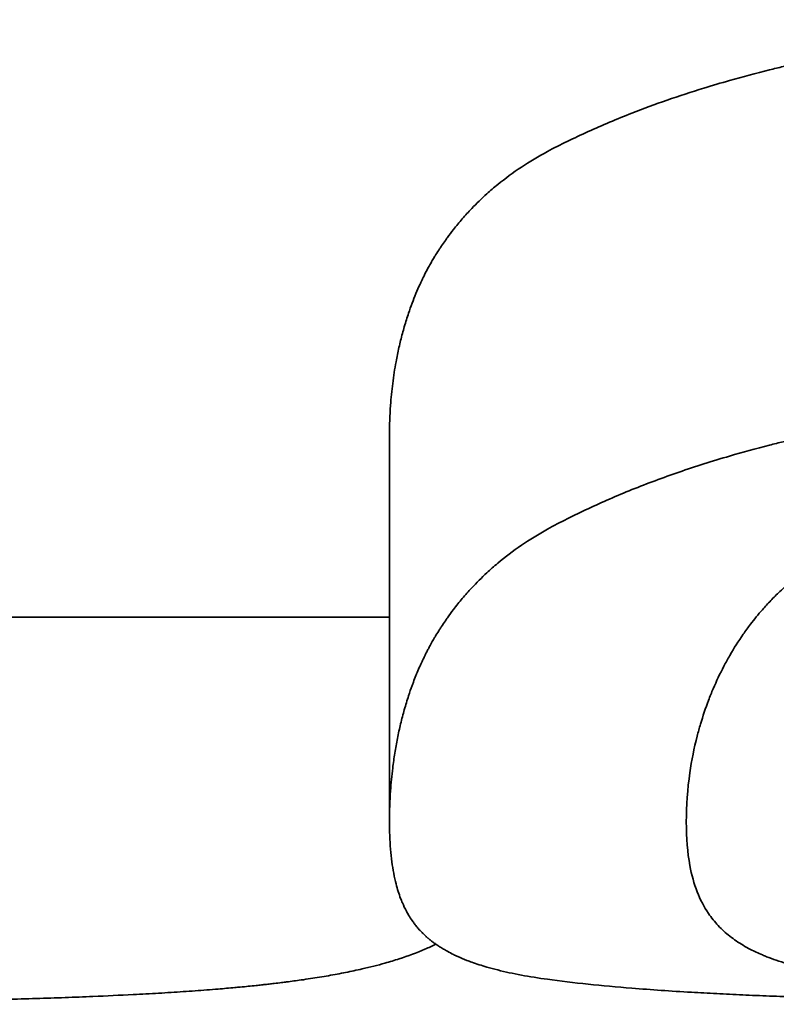
# Model space of a CAD drawing. Units: inches. Extents: x -2 to 184, y 6 to 125.
# Drawn here: x 71 to 71, y 33 to 33 of the extents above; entities that cross this region are included whole.
import ezdxf

# ---------------------------------------------------------------- set-up
doc = ezdxf.new("R2010")
doc.units = ezdxf.units.IN
doc.header["$LTSCALE"] = 12.307692
doc.header["$MEASUREMENT"] = 0
doc.layers.add('Visible Edges(ANSI)', color=7, linetype='Continuous', lineweight=35)

msp = doc.modelspace()

# ---------------------------------------------------------------- linework, layer by layer
at = {"layer": 'Visible Edges(ANSI)'}
for p, q in [((71.210481, 32.834433), (71.210481, 32.814715)), ((71.1874, 32.825118), (71.210481, 32.825118))]:
    msp.add_line(p, q, dxfattribs=at)
for points, knots in [([(71.218545, 32.848893), (71.21921, 32.849241), (71.219902, 32.84958), (71.220621, 32.849907), (71.221341, 32.850233), (71.222088, 32.850549), (71.222863, 32.850852), (71.224026, 32.851306), (71.225251, 32.851733), (71.226538, 32.852129), (71.226967, 32.852262), (71.227403, 32.852391), (71.227846, 32.852516), (71.22851, 32.852704), (71.22919, 32.852884), (71.229885, 32.853057), (71.230117, 32.853114), (71.230351, 32.853171), (71.230586, 32.853227), (71.230939, 32.85331), (71.231296, 32.853392), (71.231656, 32.853471), (71.231957, 32.853537), (71.23226, 32.853602), (71.232566, 32.853666), (71.232933, 32.853742), (71.233305, 32.853816), (71.23368, 32.853888), (71.233742, 32.8539), (71.233805, 32.853912), (71.233867, 32.853924), (71.234055, 32.853959), (71.234245, 32.853994), (71.234435, 32.854029), (71.234625, 32.854063), (71.234816, 32.854097), (71.235008, 32.854131), (71.235136, 32.854153), (71.235264, 32.854175), (71.235393, 32.854197), (71.23578, 32.854262), (71.23617, 32.854326), (71.236565, 32.854387), (71.236828, 32.854427), (71.237092, 32.854467), (71.237359, 32.854506), (71.238158, 32.854622), (71.238973, 32.85473), (71.239803, 32.854828), (71.240357, 32.854894), (71.240917, 32.854955), (71.241485, 32.855013), (71.24262, 32.855128), (71.243782, 32.855227), (71.244972, 32.85531), (71.245568, 32.855351), (71.24617, 32.855388), (71.246779, 32.855421), (71.247996, 32.855488), (71.249242, 32.855537), (71.250515, 32.855571), (71.251789, 32.855604), (71.25309, 32.855621), (71.254418, 32.855621)], [0, 0, 0, 0, 0.166667, 0.166667, 0.166667, 0.333333, 0.333333, 0.333333, 0.583333, 0.583333, 0.583333, 0.666667, 0.666667, 0.666667, 0.791667, 0.791667, 0.791667, 0.833333, 0.833333, 0.833333, 0.895833, 0.895833, 0.895833, 0.947917, 0.947917, 0.947917, 1.010417, 1.010417, 1.010417, 1.020833, 1.020833, 1.020833, 1.052083, 1.052083, 1.052083, 1.083333, 1.083333, 1.083333, 1.104167, 1.104167, 1.104167, 1.166667, 1.166667, 1.166667, 1.208333, 1.208333, 1.208333, 1.333333, 1.333333, 1.333333, 1.416667, 1.416667, 1.416667, 1.583333, 1.583333, 1.583333, 1.666667, 1.666667, 1.666667, 1.833333, 1.833333, 1.833333, 2, 2, 2, 2]), ([(71.210481, 32.834433), (71.210481, 32.834932), (71.210499, 32.835433), (71.210535, 32.835933), (71.210562, 32.836308), (71.210599, 32.836682), (71.210647, 32.837054), (71.210694, 32.837425), (71.210751, 32.837795), (71.210819, 32.83816), (71.210841, 32.838282), (71.210865, 32.838404), (71.21089, 32.838525), (71.210939, 32.838767), (71.210994, 32.839007), (71.211052, 32.839244), (71.211081, 32.839363), (71.211112, 32.839481), (71.211143, 32.839599), (71.211206, 32.839834), (71.211274, 32.840067), (71.211346, 32.840297), (71.211382, 32.840412), (71.211419, 32.840526), (71.211458, 32.840639), (71.211515, 32.840809), (71.211575, 32.840978), (71.211638, 32.841144), (71.2117, 32.841311), (71.211765, 32.841475), (71.211833, 32.841638), (71.2119, 32.8418), (71.21197, 32.841961), (71.212043, 32.842119), (71.212067, 32.842172), (71.212092, 32.842225), (71.212117, 32.842277), (71.212154, 32.842355), (71.212192, 32.842433), (71.21223, 32.842511), (71.212243, 32.842536), (71.212256, 32.842562), (71.212269, 32.842588), (71.212327, 32.842703), (71.212387, 32.842817), (71.212448, 32.84293), (71.212468, 32.842968), (71.212489, 32.843005), (71.21251, 32.843043), (71.212551, 32.843118), (71.212593, 32.843192), (71.212636, 32.843267), (71.212679, 32.843341), (71.212723, 32.843415), (71.212767, 32.843489), (71.212797, 32.843538), (71.212827, 32.843587), (71.212857, 32.843635), (71.212918, 32.843733), (71.21298, 32.84383), (71.213043, 32.843927), (71.213074, 32.843975), (71.213106, 32.844023), (71.213138, 32.844071), (71.213203, 32.844166), (71.213268, 32.844262), (71.213335, 32.844356), (71.213369, 32.844403), (71.213402, 32.84445), (71.213437, 32.844497), (71.213539, 32.844638), (71.213644, 32.844777), (71.213752, 32.844915), (71.213824, 32.845007), (71.213898, 32.845098), (71.213972, 32.845188), (71.214122, 32.845369), (71.214276, 32.845546), (71.214436, 32.845721), (71.214516, 32.845808), (71.214597, 32.845895), (71.214679, 32.845981), (71.214926, 32.846238), (71.215185, 32.846489), (71.215456, 32.846732), (71.215636, 32.846894), (71.215821, 32.847052), (71.216012, 32.847207), (71.216393, 32.847517), (71.216794, 32.847813), (71.217217, 32.848095), (71.217639, 32.848376), (71.218082, 32.848642), (71.218545, 32.848893)], [0, 0, 0, 0, 0.166667, 0.166667, 0.166667, 0.291667, 0.291667, 0.291667, 0.416667, 0.416667, 0.416667, 0.458333, 0.458333, 0.458333, 0.541667, 0.541667, 0.541667, 0.583333, 0.583333, 0.583333, 0.666667, 0.666667, 0.666667, 0.708333, 0.708333, 0.708333, 0.770833, 0.770833, 0.770833, 0.833333, 0.833333, 0.833333, 0.895833, 0.895833, 0.895833, 0.916667, 0.916667, 0.916667, 0.947917, 0.947917, 0.947917, 0.958333, 0.958333, 0.958333, 1.005208, 1.005208, 1.005208, 1.020833, 1.020833, 1.020833, 1.052083, 1.052083, 1.052083, 1.083333, 1.083333, 1.083333, 1.104167, 1.104167, 1.104167, 1.145833, 1.145833, 1.145833, 1.166667, 1.166667, 1.166667, 1.208333, 1.208333, 1.208333, 1.229167, 1.229167, 1.229167, 1.291667, 1.291667, 1.291667, 1.333333, 1.333333, 1.333333, 1.416667, 1.416667, 1.416667, 1.458333, 1.458333, 1.458333, 1.583333, 1.583333, 1.583333, 1.666667, 1.666667, 1.666667, 1.833333, 1.833333, 1.833333, 2, 2, 2, 2]), ([(71.218545, 32.829611), (71.21921, 32.829971), (71.219902, 32.830319), (71.220621, 32.830656), (71.221341, 32.830993), (71.222088, 32.831318), (71.222863, 32.83163), (71.223251, 32.831786), (71.223645, 32.831939), (71.224047, 32.832088), (71.224849, 32.832388), (71.22568, 32.832674), (71.226538, 32.832946), (71.226967, 32.833082), (71.227403, 32.833215), (71.227846, 32.833344), (71.22851, 32.833538), (71.22919, 32.833724), (71.229885, 32.833902), (71.230117, 32.833961), (71.230351, 32.834019), (71.230586, 32.834077), (71.230939, 32.834163), (71.231296, 32.834247), (71.231656, 32.834329), (71.231777, 32.834356), (71.231897, 32.834383), (71.232018, 32.83441), (71.2322, 32.83445), (71.232383, 32.83449), (71.232566, 32.834529), (71.232627, 32.834542), (71.232689, 32.834555), (71.23275, 32.834568), (71.232873, 32.834594), (71.232996, 32.83462), (71.23312, 32.834645), (71.233182, 32.834658), (71.233244, 32.83467), (71.233306, 32.834683), (71.23343, 32.834708), (71.233555, 32.834733), (71.23368, 32.834758), (71.233742, 32.83477), (71.233805, 32.834782), (71.233867, 32.834795), (71.233993, 32.834819), (71.234119, 32.834843), (71.234245, 32.834867), (71.234308, 32.834879), (71.234371, 32.834891), (71.234435, 32.834903), (71.234625, 32.834938), (71.234816, 32.834974), (71.235008, 32.835008), (71.235136, 32.835031), (71.235264, 32.835054), (71.235393, 32.835076), (71.23578, 32.835144), (71.23617, 32.835209), (71.236565, 32.835272), (71.236828, 32.835314), (71.237092, 32.835355), (71.237359, 32.835394), (71.238158, 32.835514), (71.238973, 32.835625), (71.239803, 32.835726), (71.240357, 32.835794), (71.240917, 32.835857), (71.241485, 32.835917), (71.24262, 32.836035), (71.243782, 32.836137), (71.244972, 32.836223), (71.245568, 32.836265), (71.24617, 32.836304), (71.246779, 32.836338), (71.247996, 32.836406), (71.249242, 32.836457), (71.250515, 32.836492), (71.251789, 32.836526), (71.25309, 32.836543), (71.254418, 32.836543)], [0, 0, 0, 0, 0.166667, 0.166667, 0.166667, 0.333333, 0.333333, 0.333333, 0.416667, 0.416667, 0.416667, 0.583333, 0.583333, 0.583333, 0.666667, 0.666667, 0.666667, 0.791667, 0.791667, 0.791667, 0.833333, 0.833333, 0.833333, 0.895833, 0.895833, 0.895833, 0.916667, 0.916667, 0.916667, 0.947917, 0.947917, 0.947917, 0.958333, 0.958333, 0.958333, 0.979167, 0.979167, 0.979167, 0.989583, 0.989583, 0.989583, 1.010417, 1.010417, 1.010417, 1.020833, 1.020833, 1.020833, 1.041667, 1.041667, 1.041667, 1.052083, 1.052083, 1.052083, 1.083333, 1.083333, 1.083333, 1.104167, 1.104167, 1.104167, 1.166667, 1.166667, 1.166667, 1.208333, 1.208333, 1.208333, 1.333333, 1.333333, 1.333333, 1.416667, 1.416667, 1.416667, 1.583333, 1.583333, 1.583333, 1.666667, 1.666667, 1.666667, 1.833333, 1.833333, 1.833333, 2, 2, 2, 2]), ([(71.225637, 32.814667), (71.225637, 32.815498), (71.225697, 32.81634), (71.225818, 32.817179), (71.225909, 32.817807), (71.226034, 32.818434), (71.226192, 32.819052), (71.226245, 32.819258), (71.226302, 32.819463), (71.226363, 32.819667), (71.226484, 32.820074), (71.22662, 32.820478), (71.226771, 32.820875), (71.226847, 32.821073), (71.226926, 32.82127), (71.227009, 32.821466), (71.227176, 32.821856), (71.227357, 32.82224), (71.227554, 32.822616), (71.227652, 32.822803), (71.227754, 32.822989), (71.22786, 32.823172), (71.228072, 32.823539), (71.228299, 32.823897), (71.228541, 32.824245), (71.228662, 32.824419), (71.228787, 32.82459), (71.228915, 32.824758), (71.229108, 32.825011), (71.22931, 32.825258), (71.229519, 32.825498), (71.229589, 32.825578), (71.22966, 32.825658), (71.229732, 32.825736), (71.229876, 32.825893), (71.230023, 32.826047), (71.230175, 32.826199), (71.23025, 32.826274), (71.230327, 32.826349), (71.230404, 32.826423), (71.230521, 32.826534), (71.230639, 32.826643), (71.23076, 32.82675), (71.2308, 32.826786), (71.23084, 32.826822), (71.230881, 32.826857), (71.230962, 32.826928), (71.231044, 32.826998), (71.231128, 32.827067), (71.231169, 32.827101), (71.231211, 32.827136), (71.231253, 32.82717), (71.231337, 32.827238), (71.231422, 32.827305), (71.231508, 32.827372), (71.231551, 32.827405), (71.231595, 32.827438), (71.231638, 32.827471), (71.231725, 32.827537), (71.231813, 32.827602), (71.231902, 32.827665), (71.231969, 32.827713), (71.232036, 32.827761), (71.232104, 32.827808), (71.232171, 32.827855), (71.23224, 32.827901), (71.232309, 32.827948), (71.232447, 32.82804), (71.232588, 32.828131), (71.232732, 32.828221), (71.23278, 32.828251), (71.232828, 32.828281), (71.232877, 32.828311), (71.233121, 32.82846), (71.233372, 32.828605), (71.233632, 32.828747), (71.233685, 32.828776), (71.233737, 32.828804), (71.23379, 32.828832), (71.234053, 32.828972), (71.234325, 32.829109), (71.234605, 32.829243), (71.234941, 32.829403), (71.235289, 32.829558), (71.235649, 32.829707), (71.236009, 32.829856), (71.23638, 32.830001), (71.236764, 32.830139), (71.23702, 32.830231), (71.237281, 32.830321), (71.237548, 32.830409), (71.238081, 32.830583), (71.238635, 32.830748), (71.23921, 32.830902), (71.239498, 32.830979), (71.239791, 32.831054), (71.24009, 32.831126), (71.240686, 32.83127), (71.241304, 32.831403), (71.241943, 32.831526), (71.242263, 32.831587), (71.242588, 32.831646), (71.242918, 32.831702), (71.243579, 32.831814), (71.24426, 32.831915), (71.244963, 32.832005), (71.245315, 32.83205), (71.245672, 32.832092), (71.246034, 32.832132), (71.246758, 32.83221), (71.247503, 32.832278), (71.24827, 32.832335), (71.248653, 32.832363), (71.249042, 32.832389), (71.249436, 32.832411), (71.251012, 32.832502), (71.252672, 32.832548), (71.254418, 32.832548)], [-2, -2, -2, -2, -1.833333, -1.833333, -1.833333, -1.708333, -1.708333, -1.708333, -1.666667, -1.666667, -1.666667, -1.583333, -1.583333, -1.583333, -1.541667, -1.541667, -1.541667, -1.458333, -1.458333, -1.458333, -1.416667, -1.416667, -1.416667, -1.333333, -1.333333, -1.333333, -1.291667, -1.291667, -1.291667, -1.229167, -1.229167, -1.229167, -1.208333, -1.208333, -1.208333, -1.166667, -1.166667, -1.166667, -1.145833, -1.145833, -1.145833, -1.114583, -1.114583, -1.114583, -1.104167, -1.104167, -1.104167, -1.083333, -1.083333, -1.083333, -1.072917, -1.072917, -1.072917, -1.052083, -1.052083, -1.052083, -1.041667, -1.041667, -1.041667, -1.020833, -1.020833, -1.020833, -1.005208, -1.005208, -1.005208, -0.989583, -0.989583, -0.989583, -0.958333, -0.958333, -0.958333, -0.947917, -0.947917, -0.947917, -0.895833, -0.895833, -0.895833, -0.885417, -0.885417, -0.885417, -0.833333, -0.833333, -0.833333, -0.770833, -0.770833, -0.770833, -0.708333, -0.708333, -0.708333, -0.666667, -0.666667, -0.666667, -0.583333, -0.583333, -0.583333, -0.541667, -0.541667, -0.541667, -0.458333, -0.458333, -0.458333, -0.416667, -0.416667, -0.416667, -0.333333, -0.333333, -0.333333, -0.291667, -0.291667, -0.291667, -0.208333, -0.208333, -0.208333, -0.166667, -0.166667, -0.166667, 0, 0, 0, 0]), ([(71.210481, 32.814715), (71.210481, 32.815228), (71.210499, 32.815745), (71.210535, 32.81626), (71.210562, 32.816646), (71.210599, 32.817032), (71.210647, 32.817415), (71.210662, 32.817542), (71.210679, 32.81767), (71.210697, 32.817797), (71.210733, 32.818051), (71.210774, 32.818304), (71.210819, 32.818555), (71.210841, 32.81868), (71.210865, 32.818806), (71.21089, 32.81893), (71.210939, 32.819179), (71.210994, 32.819427), (71.211052, 32.819671), (71.211081, 32.819794), (71.211112, 32.819916), (71.211143, 32.820037), (71.211206, 32.820279), (71.211274, 32.820519), (71.211346, 32.820756), (71.211382, 32.820874), (71.211419, 32.820992), (71.211458, 32.821109), (71.211515, 32.821284), (71.211575, 32.821457), (71.211638, 32.821629), (71.211658, 32.821686), (71.21168, 32.821743), (71.211701, 32.8218), (71.211744, 32.821913), (71.211788, 32.822026), (71.211833, 32.822137), (71.211855, 32.822193), (71.211878, 32.822249), (71.211901, 32.822304), (71.211947, 32.822415), (71.211995, 32.822525), (71.212043, 32.822633), (71.212067, 32.822688), (71.212092, 32.822742), (71.212117, 32.822796), (71.212154, 32.822877), (71.212192, 32.822957), (71.21223, 32.823036), (71.212243, 32.823063), (71.212256, 32.823089), (71.212269, 32.823116), (71.212288, 32.823156), (71.212308, 32.823195), (71.212327, 32.823234), (71.212347, 32.823274), (71.212367, 32.823313), (71.212387, 32.823352), (71.212394, 32.823365), (71.212401, 32.823378), (71.212407, 32.823391), (71.212421, 32.823417), (71.212434, 32.823443), (71.212448, 32.823469), (71.212455, 32.823481), (71.212462, 32.823494), (71.212468, 32.823507), (71.212482, 32.823533), (71.212496, 32.823559), (71.21251, 32.823585), (71.212517, 32.823597), (71.212523, 32.82361), (71.21253, 32.823623), (71.212551, 32.823662), (71.212572, 32.8237), (71.212594, 32.823739), (71.212608, 32.823764), (71.212622, 32.82379), (71.212636, 32.823815), (71.212679, 32.823892), (71.212723, 32.823968), (71.212767, 32.824044), (71.212797, 32.824095), (71.212827, 32.824145), (71.212857, 32.824195), (71.212918, 32.824296), (71.21298, 32.824396), (71.213043, 32.824495), (71.213074, 32.824545), (71.213106, 32.824594), (71.213138, 32.824644), (71.213203, 32.824742), (71.213268, 32.82484), (71.213335, 32.824938), (71.213369, 32.824986), (71.213402, 32.825035), (71.213437, 32.825083), (71.213539, 32.825228), (71.213644, 32.825372), (71.213752, 32.825513), (71.213824, 32.825608), (71.213898, 32.825702), (71.213972, 32.825795), (71.214122, 32.825981), (71.214276, 32.826164), (71.214436, 32.826344), (71.214516, 32.826434), (71.214597, 32.826523), (71.214679, 32.826612), (71.214926, 32.826877), (71.215185, 32.827135), (71.215456, 32.827385), (71.215636, 32.827552), (71.215821, 32.827715), (71.216012, 32.827875), (71.216393, 32.828195), (71.216794, 32.8285), (71.217217, 32.828789), (71.217639, 32.829079), (71.218082, 32.829353), (71.218545, 32.829611)], [0, 0, 0, 0, 0.166667, 0.166667, 0.166667, 0.291667, 0.291667, 0.291667, 0.333333, 0.333333, 0.333333, 0.416667, 0.416667, 0.416667, 0.458333, 0.458333, 0.458333, 0.541667, 0.541667, 0.541667, 0.583333, 0.583333, 0.583333, 0.666667, 0.666667, 0.666667, 0.708333, 0.708333, 0.708333, 0.770833, 0.770833, 0.770833, 0.791667, 0.791667, 0.791667, 0.833333, 0.833333, 0.833333, 0.854167, 0.854167, 0.854167, 0.895833, 0.895833, 0.895833, 0.916667, 0.916667, 0.916667, 0.947917, 0.947917, 0.947917, 0.958333, 0.958333, 0.958333, 0.973958, 0.973958, 0.973958, 0.989583, 0.989583, 0.989583, 0.994792, 0.994792, 0.994792, 1.005208, 1.005208, 1.005208, 1.010417, 1.010417, 1.010417, 1.020833, 1.020833, 1.020833, 1.026042, 1.026042, 1.026042, 1.041667, 1.041667, 1.041667, 1.052083, 1.052083, 1.052083, 1.083333, 1.083333, 1.083333, 1.104167, 1.104167, 1.104167, 1.145833, 1.145833, 1.145833, 1.166667, 1.166667, 1.166667, 1.208333, 1.208333, 1.208333, 1.229167, 1.229167, 1.229167, 1.291667, 1.291667, 1.291667, 1.333333, 1.333333, 1.333333, 1.416667, 1.416667, 1.416667, 1.458333, 1.458333, 1.458333, 1.583333, 1.583333, 1.583333, 1.666667, 1.666667, 1.666667, 1.833333, 1.833333, 1.833333, 2, 2, 2, 2]), ([(71.218545, 32.806633), (71.218082, 32.806698), (71.217639, 32.806769), (71.217217, 32.806848), (71.216794, 32.806927), (71.216393, 32.807014), (71.216012, 32.80711), (71.215821, 32.807157), (71.215636, 32.807207), (71.215456, 32.80726), (71.215185, 32.807338), (71.214926, 32.807422), (71.214679, 32.807511), (71.214597, 32.807541), (71.214516, 32.807571), (71.214436, 32.807602), (71.214276, 32.807665), (71.214122, 32.807729), (71.213972, 32.807797), (71.213898, 32.807831), (71.213824, 32.807865), (71.213752, 32.807901), (71.213644, 32.807954), (71.213539, 32.808008), (71.213437, 32.808064), (71.213402, 32.808083), (71.213369, 32.808102), (71.213335, 32.808121), (71.213268, 32.80816), (71.213203, 32.808199), (71.213138, 32.808238), (71.213106, 32.808258), (71.213074, 32.808278), (71.213043, 32.808299), (71.21298, 32.808339), (71.212918, 32.808381), (71.212857, 32.808423), (71.212827, 32.808444), (71.212797, 32.808466), (71.212767, 32.808487), (71.212723, 32.80852), (71.212679, 32.808552), (71.212636, 32.808586), (71.212622, 32.808597), (71.212608, 32.808608), (71.212594, 32.808619), (71.212572, 32.808636), (71.212551, 32.808653), (71.21253, 32.80867), (71.21251, 32.808687), (71.212489, 32.808704), (71.212468, 32.808722), (71.212462, 32.808727), (71.212455, 32.808733), (71.212448, 32.808739), (71.212434, 32.808751), (71.212421, 32.808762), (71.212407, 32.808774), (71.212401, 32.80878), (71.212394, 32.808786), (71.212387, 32.808792), (71.212374, 32.808803), (71.212361, 32.808815), (71.212347, 32.808827), (71.212341, 32.808833), (71.212334, 32.808839), (71.212327, 32.808845), (71.212308, 32.808863), (71.212288, 32.808881), (71.212269, 32.8089), (71.212256, 32.808912), (71.212243, 32.808924), (71.21223, 32.808937), (71.212192, 32.808974), (71.212154, 32.809011), (71.212117, 32.80905), (71.212092, 32.809076), (71.212067, 32.809102), (71.212043, 32.809128), (71.211995, 32.80918), (71.211947, 32.809234), (71.211901, 32.809289), (71.211878, 32.809317), (71.211855, 32.809345), (71.211833, 32.809373), (71.211788, 32.809429), (71.211744, 32.809487), (71.211701, 32.809546), (71.21168, 32.809575), (71.211658, 32.809605), (71.211638, 32.809635), (71.211575, 32.809726), (71.211515, 32.809819), (71.211458, 32.809916), (71.211419, 32.809981), (71.211382, 32.810047), (71.211346, 32.810114), (71.211274, 32.810249), (71.211206, 32.81039), (71.211143, 32.810538), (71.211112, 32.810611), (71.211081, 32.810686), (71.211052, 32.810763), (71.210964, 32.810994), (71.210887, 32.811239), (71.210819, 32.811501), (71.210774, 32.811675), (71.210733, 32.811857), (71.210697, 32.812046), (71.210625, 32.812424), (71.210571, 32.812834), (71.210535, 32.813277), (71.210499, 32.81372), (71.210481, 32.814198), (71.210481, 32.814715)], [0, 0, 0, 0, 0.166667, 0.166667, 0.166667, 0.333333, 0.333333, 0.333333, 0.416667, 0.416667, 0.416667, 0.541667, 0.541667, 0.541667, 0.583333, 0.583333, 0.583333, 0.666667, 0.666667, 0.666667, 0.708333, 0.708333, 0.708333, 0.770833, 0.770833, 0.770833, 0.791667, 0.791667, 0.791667, 0.833333, 0.833333, 0.833333, 0.854167, 0.854167, 0.854167, 0.895833, 0.895833, 0.895833, 0.916667, 0.916667, 0.916667, 0.947917, 0.947917, 0.947917, 0.958333, 0.958333, 0.958333, 0.973958, 0.973958, 0.973958, 0.989583, 0.989583, 0.989583, 0.994792, 0.994792, 0.994792, 1.005208, 1.005208, 1.005208, 1.010417, 1.010417, 1.010417, 1.020833, 1.020833, 1.020833, 1.026042, 1.026042, 1.026042, 1.041667, 1.041667, 1.041667, 1.052083, 1.052083, 1.052083, 1.083333, 1.083333, 1.083333, 1.104167, 1.104167, 1.104167, 1.145833, 1.145833, 1.145833, 1.166667, 1.166667, 1.166667, 1.208333, 1.208333, 1.208333, 1.229167, 1.229167, 1.229167, 1.291667, 1.291667, 1.291667, 1.333333, 1.333333, 1.333333, 1.416667, 1.416667, 1.416667, 1.458333, 1.458333, 1.458333, 1.583333, 1.583333, 1.583333, 1.666667, 1.666667, 1.666667, 1.833333, 1.833333, 1.833333, 2, 2, 2, 2]), ([(71.254418, 32.805987), (71.253545, 32.805987), (71.252694, 32.805989), (71.251863, 32.805993), (71.251033, 32.805997), (71.250224, 32.806004), (71.249436, 32.806012), (71.249042, 32.806016), (71.248653, 32.806021), (71.24827, 32.806026), (71.247503, 32.806036), (71.246758, 32.806049), (71.246034, 32.806064), (71.245672, 32.806071), (71.245315, 32.806079), (71.244963, 32.806088), (71.24426, 32.806105), (71.243579, 32.806125), (71.242918, 32.806147), (71.242588, 32.806158), (71.242263, 32.80617), (71.241943, 32.806182), (71.241304, 32.806207), (71.240686, 32.806235), (71.24009, 32.806265), (71.239791, 32.806281), (71.239498, 32.806297), (71.23921, 32.806313), (71.238635, 32.806347), (71.238081, 32.806383), (71.237548, 32.806424), (71.237281, 32.806444), (71.23702, 32.806464), (71.236764, 32.806486), (71.23638, 32.806519), (71.236009, 32.806554), (71.235649, 32.80659), (71.235529, 32.806603), (71.23541, 32.806615), (71.235293, 32.806628), (71.235058, 32.806654), (71.234829, 32.80668), (71.234605, 32.806708), (71.234493, 32.806722), (71.234382, 32.806736), (71.234273, 32.80675), (71.234109, 32.806772), (71.233948, 32.806794), (71.23379, 32.806816), (71.233737, 32.806824), (71.233685, 32.806832), (71.233632, 32.806839), (71.233528, 32.806855), (71.233426, 32.806871), (71.233324, 32.806887), (71.233274, 32.806895), (71.233223, 32.806903), (71.233173, 32.806911), (71.233073, 32.806927), (71.232974, 32.806944), (71.232877, 32.806961), (71.232828, 32.806969), (71.23278, 32.806978), (71.232732, 32.806986), (71.232636, 32.807003), (71.232541, 32.807021), (71.232448, 32.807039), (71.232331, 32.807061), (71.232216, 32.807084), (71.232104, 32.807107), (71.232081, 32.807112), (71.232059, 32.807117), (71.232036, 32.807121), (71.231856, 32.807159), (71.231681, 32.807199), (71.231508, 32.80724), (71.231422, 32.807261), (71.231337, 32.807282), (71.231253, 32.807304), (71.231127, 32.807336), (71.231003, 32.80737), (71.230881, 32.807404), (71.23084, 32.807416), (71.2308, 32.807427), (71.23076, 32.807439), (71.230398, 32.807546), (71.230056, 32.807662), (71.229732, 32.80779), (71.22966, 32.807819), (71.229589, 32.807848), (71.229519, 32.807877), (71.22931, 32.807966), (71.229108, 32.808061), (71.228915, 32.808161), (71.228787, 32.808228), (71.228662, 32.808297), (71.228541, 32.808369), (71.228299, 32.808513), (71.228072, 32.808668), (71.22786, 32.808836), (71.227754, 32.808919), (71.227652, 32.809006), (71.227554, 32.809096), (71.227357, 32.809276), (71.227176, 32.809469), (71.227009, 32.809676), (71.226926, 32.809779), (71.226847, 32.809887), (71.226771, 32.809998), (71.226544, 32.81033), (71.226351, 32.810697), (71.226192, 32.811103), (71.226034, 32.81151), (71.225909, 32.811955), (71.225818, 32.812446), (71.225697, 32.813101), (71.225637, 32.813836), (71.225637, 32.814667)], [-2, -2, -2, -2, -1.916667, -1.916667, -1.916667, -1.833333, -1.833333, -1.833333, -1.791667, -1.791667, -1.791667, -1.708333, -1.708333, -1.708333, -1.666667, -1.666667, -1.666667, -1.583333, -1.583333, -1.583333, -1.541667, -1.541667, -1.541667, -1.458333, -1.458333, -1.458333, -1.416667, -1.416667, -1.416667, -1.333333, -1.333333, -1.333333, -1.291667, -1.291667, -1.291667, -1.229167, -1.229167, -1.229167, -1.208333, -1.208333, -1.208333, -1.166667, -1.166667, -1.166667, -1.145833, -1.145833, -1.145833, -1.114583, -1.114583, -1.114583, -1.104167, -1.104167, -1.104167, -1.083333, -1.083333, -1.083333, -1.072917, -1.072917, -1.072917, -1.052083, -1.052083, -1.052083, -1.041667, -1.041667, -1.041667, -1.020833, -1.020833, -1.020833, -0.994792, -0.994792, -0.994792, -0.989583, -0.989583, -0.989583, -0.947917, -0.947917, -0.947917, -0.927083, -0.927083, -0.927083, -0.895833, -0.895833, -0.895833, -0.885417, -0.885417, -0.885417, -0.791667, -0.791667, -0.791667, -0.770833, -0.770833, -0.770833, -0.708333, -0.708333, -0.708333, -0.666667, -0.666667, -0.666667, -0.583333, -0.583333, -0.583333, -0.541667, -0.541667, -0.541667, -0.458333, -0.458333, -0.458333, -0.416667, -0.416667, -0.416667, -0.291667, -0.291667, -0.291667, -0.166667, -0.166667, -0.166667, 0, 0, 0, 0]), ([(71.164319, 32.805358), (71.167316, 32.805358), (71.170181, 32.805364), (71.172913, 32.805375), (71.174962, 32.805384), (71.176936, 32.805396), (71.178836, 32.805412), (71.179469, 32.805418), (71.180094, 32.805424), (71.180711, 32.80543), (71.181944, 32.805443), (71.183144, 32.805458), (71.184311, 32.805475), (71.184895, 32.805483), (71.18547, 32.805493), (71.186037, 32.805502), (71.187171, 32.805522), (71.188272, 32.805544), (71.189339, 32.805569), (71.189873, 32.805581), (71.190398, 32.805595), (71.190916, 32.805609), (71.19195, 32.805637), (71.192951, 32.805668), (71.19392, 32.805703), (71.194404, 32.805721), (71.194879, 32.805739), (71.195347, 32.805759), (71.196048, 32.805788), (71.196731, 32.80582), (71.197395, 32.805854), (71.197616, 32.805865), (71.197835, 32.805877), (71.198052, 32.805889), (71.198487, 32.805912), (71.198913, 32.805938), (71.199331, 32.805964), (71.199539, 32.805977), (71.199746, 32.805991), (71.199951, 32.806004), (71.200361, 32.806032), (71.200762, 32.806061), (71.201155, 32.806091), (71.201351, 32.806107), (71.201545, 32.806122), (71.201738, 32.806138), (71.202026, 32.806162), (71.20231, 32.806187), (71.202589, 32.806212), (71.202682, 32.806221), (71.202775, 32.806229), (71.202867, 32.806238), (71.203005, 32.806251), (71.203142, 32.806264), (71.203277, 32.806278), (71.203413, 32.806291), (71.203548, 32.806305), (71.203681, 32.806319), (71.203725, 32.806324), (71.20377, 32.806328), (71.203814, 32.806333), (71.203902, 32.806343), (71.20399, 32.806352), (71.204077, 32.806362), (71.204121, 32.806367), (71.204165, 32.806371), (71.204208, 32.806376), (71.204295, 32.806386), (71.204382, 32.806396), (71.204468, 32.806406), (71.204511, 32.806411), (71.204554, 32.806416), (71.204596, 32.806421), (71.204725, 32.806436), (71.204852, 32.806452), (71.204978, 32.806467), (71.205063, 32.806478), (71.205146, 32.806488), (71.20523, 32.806499), (71.20548, 32.806531), (71.205725, 32.806564), (71.205967, 32.806599), (71.206128, 32.806621), (71.206287, 32.806645), (71.206445, 32.806669), (71.20676, 32.806717), (71.207067, 32.806767), (71.207367, 32.806819), (71.207517, 32.806845), (71.207666, 32.806872), (71.207812, 32.806899), (71.208105, 32.806954), (71.208391, 32.807011), (71.208669, 32.80707), (71.208808, 32.8071), (71.208945, 32.80713), (71.209081, 32.807161), (71.209487, 32.807254), (71.209877, 32.807353), (71.21025, 32.807458), (71.210499, 32.807528), (71.210741, 32.807601), (71.210975, 32.807677), (71.211444, 32.807829), (71.211883, 32.807993), (71.212293, 32.80817), (71.212485, 32.808253), (71.212671, 32.808339), (71.21285, 32.808428)], [0, 0, 0, 0, 0.166667, 0.166667, 0.166667, 0.291667, 0.291667, 0.291667, 0.333333, 0.333333, 0.333333, 0.416667, 0.416667, 0.416667, 0.458333, 0.458333, 0.458333, 0.541667, 0.541667, 0.541667, 0.583333, 0.583333, 0.583333, 0.666667, 0.666667, 0.666667, 0.708333, 0.708333, 0.708333, 0.770833, 0.770833, 0.770833, 0.791667, 0.791667, 0.791667, 0.833333, 0.833333, 0.833333, 0.854167, 0.854167, 0.854167, 0.895833, 0.895833, 0.895833, 0.916667, 0.916667, 0.916667, 0.947917, 0.947917, 0.947917, 0.958333, 0.958333, 0.958333, 0.973958, 0.973958, 0.973958, 0.989583, 0.989583, 0.989583, 0.994792, 0.994792, 0.994792, 1.005208, 1.005208, 1.005208, 1.010417, 1.010417, 1.010417, 1.020833, 1.020833, 1.020833, 1.026042, 1.026042, 1.026042, 1.041667, 1.041667, 1.041667, 1.052083, 1.052083, 1.052083, 1.083333, 1.083333, 1.083333, 1.104167, 1.104167, 1.104167, 1.145833, 1.145833, 1.145833, 1.166667, 1.166667, 1.166667, 1.208333, 1.208333, 1.208333, 1.229167, 1.229167, 1.229167, 1.291667, 1.291667, 1.291667, 1.333333, 1.333333, 1.333333, 1.416667, 1.416667, 1.416667, 1.455703, 1.455703, 1.455703, 1.455703]), ([(71.254418, 32.80544), (71.25309, 32.80544), (71.251789, 32.805442), (71.250515, 32.805445), (71.249242, 32.805449), (71.247996, 32.805454), (71.246779, 32.805462), (71.24617, 32.805465), (71.245568, 32.80547), (71.244972, 32.805474), (71.24408, 32.805481), (71.243203, 32.805489), (71.242341, 32.805499), (71.242054, 32.805502), (71.241769, 32.805505), (71.241485, 32.805509), (71.240917, 32.805515), (71.240357, 32.805523), (71.239803, 32.805531), (71.239527, 32.805535), (71.239251, 32.805539), (71.238978, 32.805543), (71.238568, 32.80555), (71.238162, 32.805557), (71.23776, 32.805564), (71.237626, 32.805566), (71.237492, 32.805569), (71.237359, 32.805571), (71.237092, 32.805576), (71.236828, 32.805582), (71.236565, 32.805587), (71.236433, 32.80559), (71.236302, 32.805592), (71.236172, 32.805595), (71.23591, 32.805601), (71.235651, 32.805606), (71.235393, 32.805612), (71.235264, 32.805615), (71.235136, 32.805618), (71.235008, 32.805621), (71.234816, 32.805626), (71.234625, 32.80563), (71.234435, 32.805635), (71.234371, 32.805637), (71.234308, 32.805638), (71.234245, 32.80564), (71.23415, 32.805643), (71.234056, 32.805645), (71.233961, 32.805648), (71.233867, 32.80565), (71.233773, 32.805653), (71.23368, 32.805655), (71.233648, 32.805656), (71.233617, 32.805657), (71.233586, 32.805658), (71.233523, 32.805659), (71.233461, 32.805661), (71.233399, 32.805663), (71.233368, 32.805664), (71.233337, 32.805665), (71.233306, 32.805665), (71.233244, 32.805667), (71.233182, 32.805669), (71.23312, 32.805671), (71.233089, 32.805672), (71.233058, 32.805672), (71.233027, 32.805673), (71.232935, 32.805676), (71.232842, 32.805679), (71.23275, 32.805682), (71.232689, 32.805683), (71.232627, 32.805685), (71.232566, 32.805687), (71.232383, 32.805693), (71.2322, 32.805698), (71.232018, 32.805704), (71.231897, 32.805708), (71.231777, 32.805712), (71.231656, 32.805716), (71.231296, 32.805728), (71.230939, 32.80574), (71.230586, 32.805753), (71.230351, 32.805762), (71.230117, 32.805771), (71.229885, 32.80578), (71.229422, 32.805798), (71.228965, 32.805817), (71.228515, 32.805837), (71.22829, 32.805848), (71.228067, 32.805858), (71.227846, 32.805869), (71.227403, 32.80589), (71.226967, 32.805912), (71.226538, 32.805936), (71.226323, 32.805947), (71.226111, 32.80596), (71.2259, 32.805972), (71.224844, 32.806034), (71.223832, 32.806103), (71.222863, 32.806181), (71.221313, 32.806307), (71.219874, 32.806455), (71.218545, 32.806633)], [0, 0, 0, 0, 0.166667, 0.166667, 0.166667, 0.333333, 0.333333, 0.333333, 0.416667, 0.416667, 0.416667, 0.541667, 0.541667, 0.541667, 0.583333, 0.583333, 0.583333, 0.666667, 0.666667, 0.666667, 0.708333, 0.708333, 0.708333, 0.770833, 0.770833, 0.770833, 0.791667, 0.791667, 0.791667, 0.833333, 0.833333, 0.833333, 0.854167, 0.854167, 0.854167, 0.895833, 0.895833, 0.895833, 0.916667, 0.916667, 0.916667, 0.947917, 0.947917, 0.947917, 0.958333, 0.958333, 0.958333, 0.973958, 0.973958, 0.973958, 0.989583, 0.989583, 0.989583, 0.994792, 0.994792, 0.994792, 1.005208, 1.005208, 1.005208, 1.010417, 1.010417, 1.010417, 1.020833, 1.020833, 1.020833, 1.026042, 1.026042, 1.026042, 1.041667, 1.041667, 1.041667, 1.052083, 1.052083, 1.052083, 1.083333, 1.083333, 1.083333, 1.104167, 1.104167, 1.104167, 1.166667, 1.166667, 1.166667, 1.208333, 1.208333, 1.208333, 1.291667, 1.291667, 1.291667, 1.333333, 1.333333, 1.333333, 1.416667, 1.416667, 1.416667, 1.458333, 1.458333, 1.458333, 1.666667, 1.666667, 1.666667, 2, 2, 2, 2])]:
    msp.add_open_spline(points, degree=3, knots=knots, dxfattribs=at)

doc.saveas('drawing.dxf')
